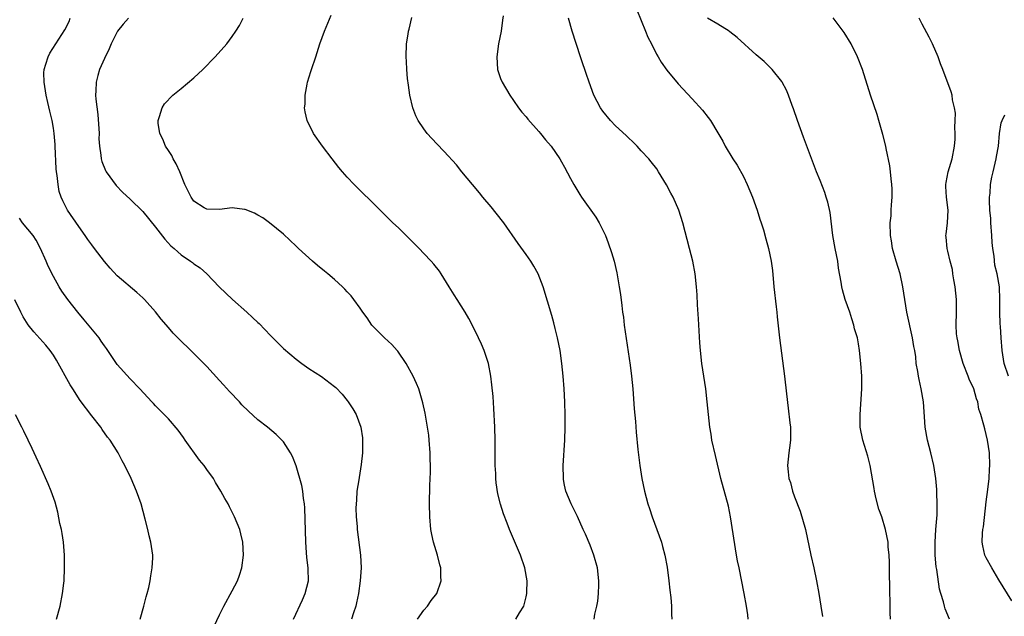
# Model space of a CAD drawing. Units: inches. Extents: x 2607000 to 2610000, y 1473207 to 1476000.
# Drawn here: x 2607898 to 2608052, y 1474037 to 1474131 of the extents above; entities that cross this region are included whole.
import ezdxf

# ---------------------------------------------------------------- set-up
doc = ezdxf.new("R2010")
doc.units = ezdxf.units.IN
doc.header["$MEASUREMENT"] = 0
doc.layers.add('LD26071473_10ft', color=100, linetype='Continuous')

msp = doc.modelspace()

# ---------------------------------------------------------------- linework, layer by layer
at = {"layer": 'LD26071473_10ft'}
for points, elevation in [([(2607975.4, 1474037), (2607975.96, 1474037.96), (2607976.61, 1474039), (2607977, 1474040.48), (2607977.12, 1474041), (2607977.13, 1474041.13), (2607977.16, 1474043), (2607976.79, 1474045), (2607976.09, 1474047), (2607974.39, 1474051), (2607974.02, 1474051.98), (2607973.44, 1474053.44), (2607972.98, 1474054.98), (2607972.59, 1474056.59), (2607972.33, 1474058.33), (2607972.27, 1474059), (2607972.25, 1474059.75), (2607972.17, 1474061), (2607972.16, 1474065), (2607972.09, 1474067), (2607971.95, 1474069.95), (2607971.82, 1474071.82), (2607971.65, 1474073.65), (2607971.46, 1474075), (2607971.08, 1474077), (2607970.44, 1474079), (2607970, 1474080), (2607969.54, 1474081), (2607969, 1474082.08), (2607968.01, 1474084.01), (2607967.44, 1474085), (2607966.2, 1474087), (2607965.72, 1474087.72), (2607964.94, 1474089), (2607963.68, 1474091), (2607963.41, 1474091.41), (2607962.53, 1474092.53), (2607962.12, 1474093), (2607961, 1474094.22), (2607960.23, 1474095), (2607959.63, 1474095.63), (2607958.62, 1474096.62), (2607958.2, 1474097), (2607957, 1474098.2), (2607956.15, 1474099), (2607955.58, 1474099.58), (2607954.58, 1474100.58), (2607954.13, 1474101), (2607953, 1474102.14), (2607951, 1474104.08), (2607950.08, 1474105), (2607949, 1474106.13), (2607948.26, 1474107), (2607947.68, 1474107.68), (2607946.62, 1474109), (2607945.11, 1474111), (2607943.73, 1474113), (2607942.74, 1474115), (2607942.39, 1474116.39), (2607942.33, 1474117), (2607942.42, 1474117.58), (2607942.41, 1474119), (2607942.71, 1474120.71), (2607942.78, 1474121), (2607943.31, 1474122.69), (2607943.39, 1474123), (2607944.07, 1474125), (2607944.73, 1474127), (2607945.44, 1474129), (2607946.48, 1474131.52)], 11660), ([(2607987.62, 1474037), (2607987.76, 1474037.76), (2607988.08, 1474039), (2607988.22, 1474039.78), (2607988.33, 1474041), (2607988.36, 1474042.36), (2607988.39, 1474043), (2607988.17, 1474045), (2607987.61, 1474047), (2607987, 1474048.53), (2607986.26, 1474050.26), (2607985.91, 1474051), (2607985.03, 1474053.03), (2607984.05, 1474055), (2607983.21, 1474057), (2607983, 1474057.97), (2607982.85, 1474058.85), (2607982.83, 1474059), (2607982.8, 1474061), (2607983.05, 1474065), (2607983.09, 1474067), (2607983.08, 1474068.92), (2607983.03, 1474070.97), (2607982.93, 1474073), (2607982.79, 1474075), (2607982.59, 1474077), (2607982.32, 1474079), (2607981.91, 1474081), (2607981.53, 1474082.47), (2607981.33, 1474083.33), (2607981, 1474084.52), (2607979.67, 1474089), (2607978.89, 1474091), (2607978.22, 1474092.22), (2607977.75, 1474093), (2607977, 1474094.06), (2607975.77, 1474095.77), (2607973.48, 1474099), (2607973.27, 1474099.27), (2607971.5, 1474101.5), (2607970.24, 1474103), (2607969.7, 1474103.7), (2607968.59, 1474105), (2607966.95, 1474107), (2607966.08, 1474108.08), (2607964.17, 1474110.17), (2607963, 1474111.35), (2607961.52, 1474113), (2607961, 1474113.69), (2607960.1, 1474115), (2607959.75, 1474115.75), (2607959.24, 1474117), (2607958.78, 1474119), (2607958.56, 1474120.56), (2607958.44, 1474121.56), (2607958.31, 1474123), (2607958.26, 1474124.26), (2607958.2, 1474125), (2607958.28, 1474127), (2607958.51, 1474128.51), (2607958.61, 1474129), (2607958.7, 1474129.3), (2607959.11, 1474131.11)], 11670), ([(2607973.38, 1474131.38), (2607973.31, 1474130.69), (2607973.07, 1474129), (2607972.68, 1474127), (2607972.39, 1474125), (2607972.51, 1474123), (2607973, 1474121.61), (2607973.25, 1474121), (2607974.43, 1474119), (2607975, 1474118.13), (2607975.79, 1474117), (2607976.31, 1474116.31), (2607977, 1474115.57), (2607977.24, 1474115.24), (2607979, 1474113.31), (2607979.26, 1474113), (2607980.01, 1474112.01), (2607980.9, 1474111), (2607982.25, 1474109), (2607982.53, 1474108.53), (2607983, 1474107.7), (2607983.96, 1474105.96), (2607984.46, 1474105), (2607985.41, 1474103.41), (2607985.68, 1474103), (2607987.89, 1474099.89), (2607988.42, 1474099), (2607989, 1474097.86), (2607989.39, 1474097), (2607989.85, 1474095.85), (2607990.36, 1474094.36), (2607990.77, 1474093), (2607991.19, 1474091.19), (2607991.58, 1474089), (2607991.76, 1474087.76), (2607991.96, 1474086.04), (2607992.09, 1474085), (2607992.22, 1474084.22), (2607992.35, 1474083), (2607993.29, 1474076.71), (2607993.5, 1474075), (2607993.69, 1474073), (2607993.91, 1474069.91), (2607994.1, 1474067.9), (2607994.23, 1474066.23), (2607994.49, 1474063.51), (2607994.8, 1474061), (2607995.11, 1474059), (2607995.51, 1474057), (2607996.05, 1474055), (2607996.28, 1474054.28), (2607996.73, 1474053), (2607997.47, 1474051), (2607998.16, 1474049), (2607998.35, 1474048.35), (2607998.72, 1474047), (2607999.09, 1474045.09), (2607999.34, 1474043), (2607999.5, 1474041.5), (2607999.64, 1474040.36), (2607999.75, 1474039), (2607999.76, 1474037.76), (2607999.82, 1474037)], 11680), ([(2607994.32, 1474132.32), (2607995, 1474130.65), (2607995.7, 1474129), (2607996.06, 1474128.06), (2607996.62, 1474127), (2607997.4, 1474125.4), (2607997.66, 1474125), (2607998.12, 1474124.12), (2607999, 1474122.91), (2608000.77, 1474120.77), (2608003, 1474118.39), (2608004.61, 1474116.61), (2608005.48, 1474115.48), (2608005.83, 1474115), (2608007, 1474113.1), (2608007.77, 1474111.77), (2608008.16, 1474111), (2608009.36, 1474109), (2608010.03, 1474108.03), (2608011, 1474106.25), (2608011.59, 1474105), (2608012.02, 1474104.02), (2608012.41, 1474103), (2608013.14, 1474101), (2608013.57, 1474099.57), (2608013.77, 1474099), (2608014.12, 1474097.88), (2608014.49, 1474096.49), (2608014.92, 1474095), (2608015.34, 1474093), (2608015.53, 1474091.53), (2608015.77, 1474089), (2608016.14, 1474085.86), (2608016.22, 1474085), (2608016.27, 1474084.27), (2608016.63, 1474081), (2608017.43, 1474075), (2608017.74, 1474072.26), (2608017.98, 1474069.97), (2608018.28, 1474067.72), (2608018.35, 1474067), (2608018.35, 1474066.35), (2608018.38, 1474065), (2608018.23, 1474063.77), (2608018.12, 1474063), (2608018.03, 1474062.03), (2608017.91, 1474061), (2608017.98, 1474060.02), (2608018.12, 1474059), (2608018.35, 1474058.35), (2608018.69, 1474057), (2608019, 1474056.13), (2608019.88, 1474053.88), (2608020.7, 1474051), (2608021.57, 1474047), (2608022.03, 1474045), (2608022.46, 1474043), (2608022.8, 1474041), (2608023.11, 1474039), (2608023.39, 1474037.39)], 11700), ([(2608043.25, 1474037), (2608042.6, 1474038.6), (2608042.47, 1474039), (2608042.29, 1474039.71), (2608041.88, 1474041), (2608041.69, 1474041.69), (2608041.26, 1474044.74), (2608041.17, 1474045.17), (2608041, 1474047), (2608041, 1474049), (2608041.14, 1474051), (2608041.25, 1474052.75), (2608041.32, 1474053.32), (2608041.33, 1474055), (2608041.25, 1474056.75), (2608041.25, 1474057.25), (2608041.1, 1474059), (2608040.81, 1474061), (2608040.34, 1474063), (2608039.82, 1474065), (2608039.46, 1474067), (2608039.36, 1474068.64), (2608039.19, 1474071), (2608038.84, 1474073), (2608038.49, 1474074.49), (2608038.38, 1474075), (2608038.29, 1474075.71), (2608038.05, 1474077), (2608037.97, 1474078.03), (2608037.81, 1474079), (2608037.66, 1474079.67), (2608037.47, 1474081), (2608036.6, 1474085), (2608035.96, 1474089), (2608035.51, 1474091), (2608034.92, 1474093), (2608034.35, 1474095), (2608034.16, 1474096.16), (2608034.03, 1474097), (2608033.99, 1474099), (2608034.1, 1474100.1), (2608034.14, 1474101), (2608034.16, 1474101.84), (2608034.28, 1474103), (2608034.3, 1474104.3), (2608034.25, 1474105), (2608034.11, 1474105.89), (2608034.04, 1474107), (2608033.94, 1474107.94), (2608033.35, 1474110.65), (2608033.29, 1474111), (2608032.84, 1474112.84), (2608032.22, 1474115), (2608031.93, 1474115.93), (2608030.89, 1474119), (2608029.62, 1474123), (2608028.86, 1474125), (2608027.84, 1474127), (2608026.76, 1474128.76), (2608025.07, 1474131.07)], 11720), ([(2607940.56, 1474037), (2607941.98, 1474040.02), (2607942.42, 1474041), (2607942.93, 1474043), (2607942.86, 1474044.86), (2607942.87, 1474045), (2607942.65, 1474046.65), (2607942.61, 1474047.39), (2607942.49, 1474049), (2607942.38, 1474054.38), (2607942.32, 1474055), (2607942.16, 1474055.84), (2607942.04, 1474057), (2607941.9, 1474057.9), (2607941, 1474060.95), (2607940.44, 1474062.44), (2607940.13, 1474063), (2607939, 1474064.71), (2607938.88, 1474064.88), (2607937.87, 1474065.87), (2607936.53, 1474067), (2607935, 1474068.19), (2607933.53, 1474069.53), (2607932.52, 1474070.52), (2607932.11, 1474071), (2607930.59, 1474072.59), (2607929.65, 1474073.65), (2607929, 1474074.33), (2607927, 1474076.54), (2607925, 1474078.54), (2607924.51, 1474079), (2607922.73, 1474080.73), (2607921.75, 1474081.75), (2607921, 1474082.64), (2607919.9, 1474083.9), (2607919, 1474085.08), (2607917.26, 1474087), (2607917, 1474087.27), (2607916.07, 1474088.08), (2607913, 1474090.69), (2607911.9, 1474091.9), (2607911, 1474092.96), (2607909.46, 1474095), (2607909, 1474095.57), (2607908.4, 1474096.4), (2607908, 1474097), (2607907, 1474098.4), (2607905.24, 1474101), (2607904.46, 1474102.46), (2607904.22, 1474103), (2607903.92, 1474103.92), (2607903.73, 1474105), (2607903.62, 1474106.38), (2607903.5, 1474107), (2607903.44, 1474107.44), (2607903.28, 1474111), (2607903.28, 1474111.28), (2607903.13, 1474113), (2607903, 1474113.83), (2607902.8, 1474115), (2607902.45, 1474116.45), (2607902.16, 1474117.84), (2607901.88, 1474119), (2607901.55, 1474121), (2607901.53, 1474122.47), (2607901.56, 1474123), (2607901.85, 1474123.85), (2607902.17, 1474125), (2607902.47, 1474125.53), (2607903.39, 1474127), (2607904.82, 1474129.18), (2607905.47, 1474130.53), (2607905.64, 1474131)], 11630), ([(2607914.75, 1474131), (2607913.91, 1474130.09), (2607913.04, 1474129), (2607912.07, 1474127), (2607911.75, 1474126.25), (2607911, 1474124.71), (2607910.24, 1474123), (2607909.96, 1474122.04), (2607909.68, 1474121), (2607909.66, 1474119.66), (2607909.6, 1474119), (2607909.63, 1474118.37), (2607909.96, 1474115.96), (2607910.16, 1474113), (2607910.14, 1474112.14), (2607910.2, 1474111), (2607910.42, 1474109.58), (2607910.46, 1474109), (2607910.58, 1474108.58), (2607911.18, 1474107.18), (2607911.28, 1474107), (2607912.84, 1474104.84), (2607913.8, 1474103.8), (2607915, 1474102.68), (2607917, 1474100.76), (2607919, 1474098.34), (2607920.46, 1474096.46), (2607921.41, 1474095.41), (2607921.89, 1474095), (2607922.46, 1474094.46), (2607923, 1474094), (2607924.49, 1474093), (2607924.79, 1474092.79), (2607925, 1474092.59), (2607925.97, 1474091.97), (2607927.02, 1474091.02), (2607928.93, 1474089), (2607929.98, 1474087.98), (2607931.04, 1474087), (2607933.26, 1474085), (2607934.19, 1474084.19), (2607935, 1474083.41), (2607935.22, 1474083.22), (2607937, 1474081.35), (2607939, 1474079.31), (2607941, 1474077.64), (2607941.87, 1474077), (2607943, 1474076.22), (2607944.95, 1474074.95), (2607947, 1474073.4), (2607947.21, 1474073.21), (2607948.19, 1474072.19), (2607949, 1474071.19), (2607949.15, 1474071), (2607949.88, 1474069.88), (2607950.37, 1474069), (2607951.1, 1474067), (2607951.36, 1474065.36), (2607951.4, 1474065), (2607951.39, 1474064.61), (2607951.4, 1474063), (2607951.2, 1474061.2), (2607950.84, 1474059.16), (2607950.8, 1474058.8), (2607950.52, 1474057), (2607950.42, 1474055.58), (2607950.37, 1474055), (2607950.35, 1474054.35), (2607950.4, 1474053), (2607950.54, 1474051.46), (2607950.57, 1474051), (2607951.05, 1474047), (2607951.16, 1474045), (2607951.03, 1474043), (2607950.75, 1474041), (2607950.47, 1474039.53), (2607950.32, 1474039), (2607949.96, 1474037.96), (2607949.66, 1474037)], 11640), ([(2607960, 1474037), (2607961, 1474038.39), (2607961.57, 1474039), (2607962.12, 1474039.88), (2607963.02, 1474041), (2607963.72, 1474043), (2607963.67, 1474043.67), (2607963.64, 1474045), (2607963.49, 1474045.49), (2607963.11, 1474047), (2607962.51, 1474049), (2607962.23, 1474050.23), (2607962.09, 1474051), (2607961.91, 1474053), (2607961.85, 1474055), (2607961.91, 1474057.91), (2607962.01, 1474059.99), (2607962.03, 1474061), (2607961.99, 1474061.99), (2607962, 1474063), (2607961.84, 1474065), (2607961.75, 1474065.75), (2607961.57, 1474067), (2607961.21, 1474069.21), (2607960.85, 1474070.85), (2607960.19, 1474073), (2607959.86, 1474073.86), (2607959.3, 1474075), (2607958.22, 1474077), (2607956.9, 1474078.9), (2607956.81, 1474079), (2607955.98, 1474079.98), (2607954.82, 1474081), (2607952.87, 1474083), (2607952.11, 1474084.11), (2607951.42, 1474085), (2607951, 1474085.63), (2607950.04, 1474087), (2607949.59, 1474087.59), (2607949, 1474088.22), (2607948.64, 1474088.64), (2607948.26, 1474089), (2607947, 1474090.12), (2607945.97, 1474091), (2607945.42, 1474091.42), (2607944.33, 1474092.33), (2607943.57, 1474093), (2607941.36, 1474095), (2607941, 1474095.37), (2607939, 1474097.22), (2607936.83, 1474099), (2607935.78, 1474099.78), (2607935, 1474100.19), (2607934.5, 1474100.5), (2607933, 1474101.1), (2607932.9, 1474101.1), (2607931, 1474101.33), (2607929, 1474101.09), (2607927, 1474101.12), (2607926.63, 1474101.37), (2607925, 1474102.41), (2607924.56, 1474103), (2607924.04, 1474104.04), (2607923.59, 1474105), (2607922.79, 1474107), (2607922.23, 1474108.23), (2607921.76, 1474109), (2607921.52, 1474109.52), (2607921, 1474110.34), (2607920.55, 1474111), (2607920.11, 1474112.11), (2607919.65, 1474113), (2607919.39, 1474114.61), (2607919.39, 1474115), (2607919.63, 1474115.63), (2607920.01, 1474117), (2607920.4, 1474117.6), (2607921.68, 1474119), (2607923, 1474120.04), (2607925, 1474121.7), (2607926.37, 1474123), (2607928.35, 1474125), (2607930.15, 1474127), (2607931, 1474128.15), (2607931.58, 1474129), (2607932.12, 1474129.88), (2607932.73, 1474131)], 11650), ([(2608011.77, 1474037), (2608011.67, 1474037.67), (2608011.49, 1474039), (2608011.14, 1474041), (2608010.31, 1474045), (2608010.1, 1474046.1), (2608009.94, 1474047), (2608009, 1474053), (2608008.66, 1474054.66), (2608007.46, 1474059), (2608006.61, 1474062.61), (2608006.08, 1474065), (2608005.93, 1474065.93), (2608005.72, 1474067), (2608005.51, 1474069), (2608005.34, 1474071), (2608005.11, 1474073), (2608004.47, 1474077), (2608004.26, 1474079), (2608004.2, 1474080.2), (2608003.97, 1474083.97), (2608003.81, 1474086.19), (2608003.74, 1474087.74), (2608003.67, 1474089), (2608003.46, 1474091), (2608003.09, 1474093), (2608002.58, 1474095), (2608001.5, 1474099), (2608000.87, 1474101), (2608000, 1474103), (2607999.66, 1474103.66), (2607998.95, 1474104.95), (2607997.71, 1474107), (2607997.43, 1474107.43), (2607996.56, 1474108.56), (2607996.18, 1474109), (2607995, 1474110.27), (2607994.35, 1474111), (2607993.69, 1474111.69), (2607993, 1474112.32), (2607992.67, 1474112.67), (2607991, 1474114.2), (2607990.21, 1474115), (2607989, 1474116.49), (2607988.63, 1474117), (2607987.6, 1474119), (2607986.86, 1474121), (2607986.37, 1474122.37), (2607986.17, 1474123), (2607985.86, 1474123.86), (2607985.5, 1474125), (2607984.19, 1474129), (2607983.64, 1474131)], 11690), ([(2608034.03, 1474037), (2608033.99, 1474037.99), (2608033.96, 1474039), (2608033.94, 1474041.94), (2608033.85, 1474044.15), (2608033.87, 1474045.87), (2608033.81, 1474047), (2608033.68, 1474048.32), (2608033.65, 1474049), (2608033.26, 1474051), (2608032.65, 1474053), (2608032.21, 1474054.21), (2608031.79, 1474055.79), (2608031.5, 1474057), (2608031.44, 1474057.44), (2608030.85, 1474061), (2608030.46, 1474062.46), (2608029.67, 1474065), (2608029.28, 1474067), (2608029.25, 1474069), (2608029.55, 1474073), (2608029.53, 1474075), (2608029.37, 1474077), (2608029.16, 1474079), (2608029, 1474080.05), (2608028.83, 1474081), (2608028.41, 1474082.41), (2608028.29, 1474083), (2608027.96, 1474083.96), (2608027.65, 1474085), (2608026.95, 1474087), (2608026.5, 1474088.5), (2608026.39, 1474089), (2608026.3, 1474089.7), (2608025.9, 1474091.9), (2608025.76, 1474093), (2608025.37, 1474095), (2608025.01, 1474097), (2608024.59, 1474100.59), (2608024.22, 1474102.22), (2608023.97, 1474103), (2608023.72, 1474103.72), (2608023, 1474105.61), (2608022.44, 1474107), (2608020.38, 1474112.38), (2608019.45, 1474115), (2608018.85, 1474116.85), (2608018.65, 1474117.35), (2608018.06, 1474119), (2608017.76, 1474119.76), (2608017.09, 1474121), (2608017, 1474121.14), (2608015.5, 1474123), (2608015.26, 1474123.26), (2608015, 1474123.49), (2608014.23, 1474124.23), (2608013, 1474125.29), (2608010.01, 1474128.01), (2608008.9, 1474128.9), (2608008.75, 1474129), (2608007, 1474130.09), (2608005.36, 1474131)], 11710), ([(2608053, 1474039.85), (2608051, 1474043.13), (2608049.9, 1474045), (2608049, 1474046.58), (2608048.8, 1474047), (2608048.45, 1474048.45), (2608048.36, 1474049), (2608048.41, 1474050.41), (2608048.47, 1474051), (2608048.55, 1474051.45), (2608049, 1474055.36), (2608049.26, 1474057.26), (2608049.46, 1474059), (2608049.54, 1474060.46), (2608049.59, 1474061), (2608049.52, 1474063), (2608049.21, 1474065), (2608048.77, 1474066.77), (2608048.64, 1474067.36), (2608048.17, 1474069), (2608047.86, 1474069.86), (2608047.68, 1474071), (2608047.47, 1474071.47), (2608047.07, 1474073), (2608047, 1474073.18), (2608046.4, 1474074.4), (2608046.18, 1474075), (2608045.38, 1474077), (2608044.81, 1474079), (2608044.54, 1474080.54), (2608044.44, 1474081), (2608044.37, 1474081.63), (2608044.29, 1474083), (2608044.36, 1474085), (2608044.37, 1474087), (2608044.14, 1474089), (2608043.93, 1474090.07), (2608043.79, 1474091), (2608043.71, 1474091.71), (2608043.36, 1474093), (2608043, 1474094.55), (2608042.88, 1474095), (2608042.75, 1474096.75), (2608042.7, 1474097), (2608042.75, 1474097.25), (2608042.96, 1474099), (2608043.03, 1474101), (2608042.78, 1474103), (2608042.66, 1474104.66), (2608042.66, 1474105), (2608042.71, 1474105.29), (2608043.04, 1474107), (2608043.68, 1474109), (2608044.06, 1474111), (2608044.12, 1474112.11), (2608044.13, 1474113), (2608044.07, 1474113.93), (2608044.13, 1474115), (2608044.17, 1474116.17), (2608044.04, 1474117), (2608043.73, 1474118.27), (2608043.65, 1474119), (2608043.52, 1474119.52), (2608042.22, 1474123), (2608041.86, 1474123.86), (2608041.46, 1474125), (2608040.6, 1474127), (2608040.07, 1474128.07), (2608039, 1474130.11), (2608038.51, 1474131)], 11730), ([(2608052.47, 1474075), (2608051.82, 1474077), (2608051.49, 1474079), (2608051.32, 1474081), (2608051.21, 1474082.79), (2608051.2, 1474083.2), (2608051.11, 1474085), (2608051.13, 1474087), (2608051.09, 1474089), (2608050.74, 1474091), (2608050.36, 1474092.36), (2608050.24, 1474093.76), (2608050.02, 1474095), (2608049.91, 1474095.91), (2608049.86, 1474097), (2608049.71, 1474099), (2608049.7, 1474099.7), (2608049.58, 1474101), (2608049.51, 1474102.49), (2608049.54, 1474103), (2608049.62, 1474103.62), (2608049.68, 1474105), (2608049.87, 1474106.13), (2608050.08, 1474107), (2608050.58, 1474109), (2608050.63, 1474109.37), (2608050.9, 1474111), (2608051.08, 1474113), (2608051.36, 1474114.64), (2608051.49, 1474115), (2608051.9, 1474115.9)], 11740), ([(2607927.75, 1474035), (2607929, 1474037.67), (2607929.67, 1474039), (2607931, 1474041.4), (2607931.8, 1474043), (2607932.13, 1474043.87), (2607932.5, 1474045), (2607932.76, 1474047), (2607932.64, 1474049), (2607932.34, 1474050.34), (2607932.17, 1474051), (2607931.36, 1474053), (2607930.55, 1474054.55), (2607930.34, 1474055), (2607929.84, 1474055.84), (2607929.23, 1474057), (2607928.38, 1474058.38), (2607928.04, 1474059), (2607927, 1474060.4), (2607926.59, 1474061), (2607925.88, 1474061.88), (2607923.64, 1474065), (2607923.39, 1474065.39), (2607922.54, 1474066.54), (2607921, 1474068.3), (2607919.68, 1474069.68), (2607919, 1474070.34), (2607918.7, 1474070.7), (2607918.39, 1474071), (2607916.56, 1474073), (2607915, 1474074.6), (2607913, 1474076.85), (2607911.31, 1474079.31), (2607911, 1474079.74), (2607910.49, 1474080.49), (2607910.15, 1474081), (2607907.84, 1474083.84), (2607906.85, 1474085), (2607905.26, 1474087), (2607904.33, 1474088.33), (2607903.93, 1474089), (2607903, 1474090.6), (2607902.2, 1474092.2), (2607901.88, 1474093), (2607901, 1474095), (2607900.3, 1474096.3), (2607899.83, 1474097), (2607898.19, 1474099), (2607897.71, 1474099.71)], 11620), ([(2607916.58, 1474037), (2607917.18, 1474039), (2607917.53, 1474040.47), (2607917.7, 1474041), (2607917.92, 1474041.92), (2607918.14, 1474043), (2607918.24, 1474043.76), (2607918.48, 1474045), (2607918.56, 1474046.56), (2607918.56, 1474047), (2607918.28, 1474049), (2607918.01, 1474050.01), (2607917.78, 1474051), (2607917.36, 1474052.64), (2607916.72, 1474055), (2607916.04, 1474057), (2607915.17, 1474059), (2607914.18, 1474061), (2607913.75, 1474061.75), (2607913.12, 1474063), (2607911.88, 1474065), (2607911.48, 1474065.48), (2607910.64, 1474066.64), (2607910.42, 1474067), (2607909, 1474068.81), (2607907.22, 1474071.22), (2607906.04, 1474073), (2607905.64, 1474073.64), (2607903.5, 1474077.5), (2607903, 1474078.31), (2607902.52, 1474079), (2607901.83, 1474079.83), (2607899.94, 1474081.94), (2607899.06, 1474083.05), (2607898.3, 1474084.3), (2607897.92, 1474085), (2607896.97, 1474086.97)], 11610), ([(2607903.51, 1474037), (2607904.05, 1474039), (2607904.45, 1474041), (2607904.62, 1474042.62), (2607904.67, 1474043), (2607904.75, 1474045), (2607904.75, 1474047), (2607904.59, 1474049), (2607904.38, 1474050.38), (2607904.26, 1474051), (2607904.04, 1474051.96), (2607903.71, 1474053.71), (2607903.28, 1474055.28), (2607902.67, 1474057), (2607902.18, 1474058.18), (2607901, 1474060.86), (2607900.31, 1474062.31), (2607900.01, 1474063), (2607899.67, 1474063.67), (2607899.08, 1474065), (2607898.37, 1474066.38), (2607898.08, 1474067), (2607897.07, 1474068.93)], 11600)]:
    msp.add_lwpolyline(points, dxfattribs=dict(at, elevation=elevation))

doc.saveas('drawing.dxf')
